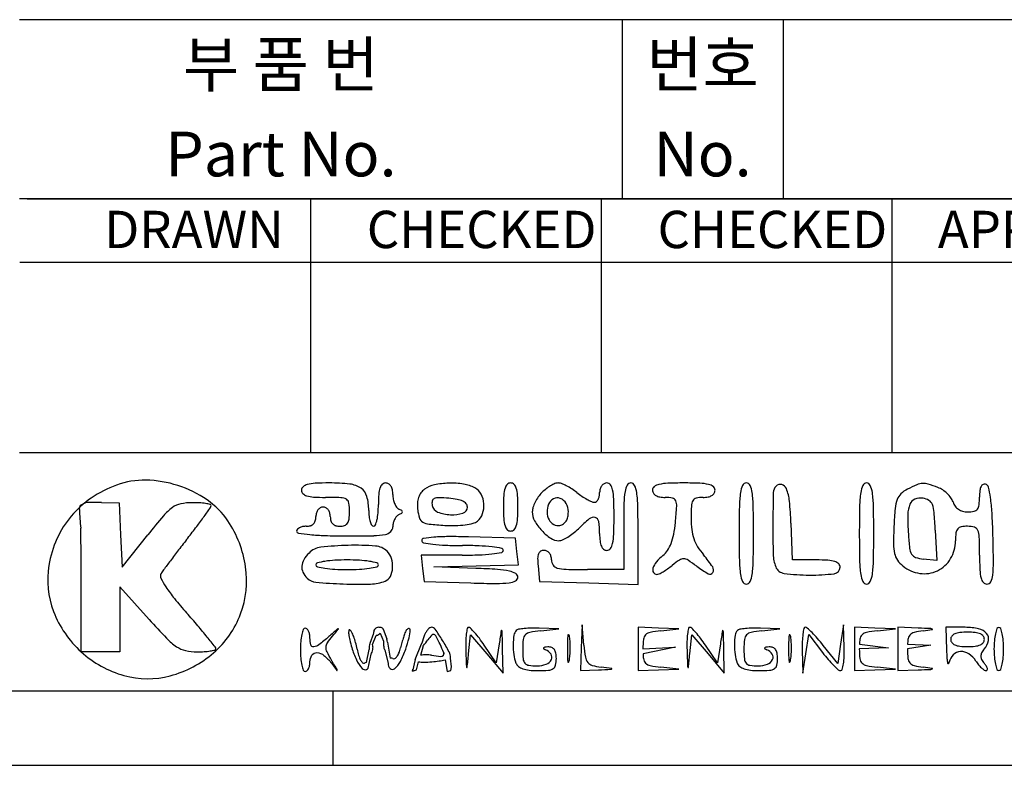
# Model space of a CAD drawing. Units: millimetres. Extents: x 0 to 367, y 0 to 257.
# Drawn here: x 184 to 250, y 0 to 50 of the extents above; entities that cross this region are included whole.
import ezdxf
from ezdxf.enums import TextEntityAlignment as Align

# ---------------------------------------------------------------- set-up
doc = ezdxf.new("R2010")
doc.units = ezdxf.units.MM
doc.header["$LTSCALE"] = 0.5
doc.linetypes.add('AUSGEZOGEN', pattern=[0])
doc.styles.add('style1', font='gulim.ttc')

msp = doc.modelspace()

# ---------------------------------------------------------------- linework, layer by layer
at = {"color": 5}
for p, q in [((362, 49.975), (184, 49.975)), ((224.4, 49.975), (224.4, 37.975)), ((235.2, 49.975), (235.2, 37.975)), ((203.505, 37.975), (203.505, 20.975)), ((223.005, 37.975), (223.005, 20.975)), ((242.505, 20.975), (242.505, 37.975)), ((184.005, 33.725), (262.005, 33.725)), ((184, 20.975), (362, 20.975))]:
    msp.add_line(p, q, dxfattribs=at)
at = {"color": 3}
for p, q in [((362, 49.975), (184, 49.975)), ((362, 37.975), (184, 37.975)), ((5, 5), (362, 5)), ((205, 5), (205, 0)), ((0, 0), (367, 0))]:
    msp.add_line(p, q, dxfattribs=at)
at = {"color": 3, "linetype": 'AUSGEZOGEN'}
msp.add_line((184.5, 37.975), (362, 37.975), dxfattribs=at)
at = {"linetype": 'ByBlock'}
for p, q in [((188.008, 17.137), (188.053, 17.41)), ((188.415, 17.603), (188.053, 17.41)), ((207.503, 8.184), (207.743, 8.847)), ((207.671, 8.087), (207.899, 8.709)), ((208.183, 8.85), (208.411, 8.316)), ((208.376, 9.135), (208.614, 8.466)), ((208.665, 8.253), (208.843, 7.172)), ((210.515, 7.081), (210.952, 8.135)), ((210.908, 7.375), (211.085, 8.029)), ((240.321, 8.121), (242.271, 7.863)), ((245.097, 8.056), (243.538, 7.796)), ((243.546, 8.11), (245.097, 8.056)), ((207.254, 6.89), (207.44, 7.769)), ((207.371, 6.518), (207.563, 7.44)), ((208.499, 7.746), (208.704, 6.821)), ((212.439, 7.544), (212.451, 7.479)), ((225.798, 7.796), (227.986, 7.907)), ((227.986, 7.907), (225.808, 7.472)), ((242.271, 7.863), (240.312, 7.796)), ((210.515, 7.081), (210.353, 6.308)), ((210.618, 6.409), (210.752, 6.94)), ((212.53, 7.065), (212.675, 6.296)), ((212.953, 6.604), (212.893, 7.178)), ((212.916, 6.356), (212.953, 6.604)), ((210.353, 6.308), (210.379, 6.433)), ((210.353, 6.308), (210.618, 6.409)), ((212.675, 6.296), (212.916, 6.356))]:
    msp.add_line(p, q, dxfattribs=at)
for p, q in [((189.484, 17.613), (190.679, 17.603)), ((190.679, 17.603), (190.774, 15.438)), ((224.508, 16.021), (224.508, 13.118)), ((235.824, 13.763), (235.73, 16.237)), ((190.774, 15.438), (190.869, 13.272)), ((190.869, 13.272), (192.59, 15.438)), ((217.251, 15.214), (214.107, 15.307)), ((217.353, 14.327), (217.251, 15.214)), ((225.476, 12.128), (225.476, 15.526)), ((245.408, 15.756), (245.505, 13.717)), ((213.682, 14.085), (210.919, 14.085)), ((210.919, 14.085), (211.021, 13.199)), ((217.456, 13.44), (217.353, 14.327)), ((211.768, 13.308), (214.612, 13.374)), ((214.591, 13.2), (211.768, 13.308)), ((214.612, 13.374), (217.456, 13.44)), ((218.763, 13.36), (218.864, 12.312)), ((237.423, 13.763), (235.824, 13.763)), ((245.505, 13.717), (244.602, 13.821)), ((211.021, 13.199), (211.123, 12.312)), ((224.508, 13.118), (222.089, 13.118)), ((188.128, 7.605), (188.128, 12.462)), ((190.721, 11.959), (190.714, 9.782)), ((192.678, 9.782), (190.721, 11.959)), ((211.123, 12.312), (214.268, 12.219)), ((218.864, 12.312), (222.17, 12.22)), ((222.17, 12.22), (225.476, 12.128)), ((190.714, 9.782), (190.708, 7.605)), ((221.718, 9.409), (221.662, 7.877)), ((221.841, 8.057), (221.718, 9.409)), ((226.847, 9.193), (225.476, 9.248)), ((225.476, 9.248), (225.476, 7.796)), ((239.253, 9.409), (239.057, 8.119)), ((239.299, 7.877), (239.253, 9.409)), ((241.361, 9.193), (239.99, 9.248)), ((239.99, 9.248), (239.99, 7.796)), ((244.263, 9.196), (242.893, 9.248)), ((242.893, 9.248), (242.893, 7.796)), ((247.418, 9.248), (246.118, 9.248)), ((246.118, 9.248), (246.162, 7.715)), ((207.762, 8.791), (207.762, 8.791)), ((214.104, 7.461), (214.234, 8.739)), ((214.234, 8.739), (215.328, 7.461)), ((220.154, 9.139), (218.837, 9.193)), ((218.945, 9.013), (220.154, 9.139)), ((228.217, 9.139), (226.847, 9.193)), ((227.008, 9.013), (228.217, 9.139)), ((228.94, 7.461), (229.071, 8.739)), ((229.071, 8.739), (230.164, 7.461)), ((234.991, 9.139), (233.674, 9.193)), ((233.781, 9.013), (234.991, 9.139)), ((236.73, 7.474), (236.926, 8.764)), ((236.926, 8.764), (237.851, 7.554)), ((242.731, 9.139), (241.361, 9.193)), ((241.522, 9.013), (242.731, 9.139)), ((207.671, 8.087), (207.671, 8.087)), ((208.411, 8.316), (208.411, 8.316)), ((208.665, 8.253), (208.665, 8.253)), ((210.983, 8.034), (210.983, 8.034)), ((215.961, 6.867), (215.155, 8.055)), ((216.157, 8.138), (215.961, 6.867)), ((230.798, 6.867), (229.991, 8.055)), ((230.994, 8.138), (230.798, 6.867)), ((238.861, 6.829), (237.893, 8.038)), ((239.057, 8.119), (238.861, 6.829)), ((189.418, 7.605), (188.128, 7.605)), ((190.708, 7.605), (189.418, 7.605)), ((207.563, 7.44), (207.563, 7.44)), ((215.328, 7.461), (216.421, 6.183)), ((216.421, 6.183), (216.387, 7.796)), ((221.662, 7.877), (221.606, 6.345)), ((225.476, 7.796), (225.476, 6.345)), ((230.164, 7.461), (231.257, 6.183)), ((231.257, 6.183), (231.224, 7.796)), ((236.488, 7.715), (236.534, 6.183)), ((236.534, 6.183), (236.73, 7.474)), ((239.99, 7.796), (239.99, 6.345)), ((242.893, 7.796), (242.893, 6.345)), ((207.414, 6.659), (207.414, 6.659)), ((207.414, 6.659), (207.414, 6.659)), ((210.752, 6.94), (210.752, 6.94)), ((221.606, 6.345), (222.815, 6.396)), ((225.476, 6.345), (226.847, 6.399)), ((226.847, 6.399), (228.217, 6.453)), ((228.217, 6.453), (227.008, 6.58)), ((239.99, 6.345), (241.361, 6.399)), ((241.361, 6.399), (242.731, 6.453)), ((242.731, 6.453), (241.522, 6.58)), ((242.893, 6.345), (244.263, 6.396))]:
    msp.add_line(p, q)
msp.add_lwpolyline([(202.824, 7.738, 0.020945), (202.847, 7.182, 0.033738), (202.919, 6.713, 0.036969), (203.021, 6.373, 0.31052), (203.146, 6.287, 0.191087), (203.27, 6.335, 0.088204), (203.374, 6.476, 0.068025), (203.445, 6.685, 0.048028), (203.469, 6.932, -0.144702), (203.603, 7.384, -0.269248), (203.933, 7.551, -0.158054), (204.408, 7.368, -0.060364), (204.906, 6.851, 0.000584), (205.28, 6.356, 0.690921), (205.298, 6.361, 0.151445), (205.286, 6.41, 0.000367), (204.92, 7.039, -0.019436), (204.619, 7.604, -0.121585), (204.552, 7.922, -0.139114), (204.645, 8.213, -0.028275), (204.973, 8.652, 0.000935), (205.371, 9.127, 0.677092), (205.36, 9.148, 0.152425), (205.303, 9.123, 0.000531), (204.736, 8.625, -0.015287), (204.062, 8.068, -0.150333), (203.722, 7.939, -0.357887), (203.53, 8.077, -0.064995), (203.469, 8.544, 0.048028), (203.445, 8.791, 0.068025), (203.374, 9, 0.088204), (203.27, 9.14, 0.191087), (203.146, 9.189, 0.31052), (203.021, 9.103, 0.036969), (202.919, 8.763, 0.033738), (202.847, 8.294, 0.020945)], format="xyb", close=True)
for centre, radius, start, end in [((193.265, 11.3), 7.977, 110.28519, 124.00167), ((192.351, 13.773), 5.339, 88.77152, 110.28523), ((192.304, 11.587), 7.527, 72.13896, 88.77154), ((192.305, 11.589), 7.524, 55.50313, 72.1389), ((203.206, 18.44), 0.307, 130.83792, 180.00001), ((203.469, 18.135), 0.709, 104.50009, 130.83791), ((203.944, 16.298), 2.607, 92.56044, 104.50015), ((204.769, -2.162), 21.086, 89.99995, 92.5605), ((204.769, 6.624), 12.3, 83.57972, 89.99998), ((205.962, 17.219), 1.638, 55.19605, 83.57967), ((206.329, 17.748), 0.994, 15.66739, 55.19601), ((209.792, 18.059), 1.714, 161.56511, 176.18021), ((208.699, 18.424), 0.561, 132.73103, 161.56501), ((208.543, 18.592), 0.331, 89.99999, 132.73117), ((208.543, 18.546), 0.378, 58.39554, 89.99993), ((208.491, 18.462), 0.476, 31.82748, 58.39551), ((208.255, 18.315), 0.754, 11.51583, 31.82746), ((211.811, 17.611), 1.107, 126.17487, 144.03553), ((212.165, 17.126), 1.708, 101.83802, 126.17499), ((212.912, 13.562), 5.349, 91.44644, 101.83804), ((212.917, 13.393), 5.518, 81.10653, 91.44644), ((213.398, 16.473), 2.4, 61.84499, 81.10658), ((214.049, 17.688), 1.023, 28.32964, 61.84505), ((218.496, 17.99), 2.032, 163.30075, 176.77607), ((217.135, 18.398), 0.611, 135.30494, 163.30074), ((216.929, 18.603), 0.321, 89.99994, 135.30489), ((216.929, 18.603), 0.321, 44.69511, 90.00006), ((216.722, 18.398), 0.611, 16.69926, 44.69506), ((215.361, 17.99), 2.032, 3.22393, 16.69925), ((221.166, 16.138), 3.027, 127.94013, 134.99994), ((221.112, 16.206), 2.94, 120.72421, 127.94018), ((220.852, 16.645), 2.43, 113.12196, 120.72416), ((220.111, 18.381), 0.543, 90.00006, 113.12195), ((220.111, 18.308), 0.616, 68.72847, 90), ((219.05, 15.584), 3.539, 62.89632, 68.72846), ((218.742, 14.982), 4.215, 57.21126, 62.89636), ((218.58, 14.73), 4.514, 51.81139, 57.21132), ((223.767, 18.278), 0.871, 163.4556, 179.99995), ((223.567, 18.338), 0.662, 143.13017, 163.45568), ((223.451, 18.424), 0.518, 119.80221, 143.13008), ((223.379, 18.55), 0.374, 90.00003, 119.80233), ((223.379, 18.631), 0.292, 35.70337, 89.99998), ((222.889, 18.279), 0.896, 12.09482, 35.70345), ((225.909, 18.141), 1.325, 151.21563, 170.53775), ((224.992, 18.645), 0.278, 90.00001, 151.21557), ((224.992, 18.65), 0.273, 24.63823, 90.00004), ((223.635, 18.027), 1.767, 8.10346, 24.63824), ((226.741, 18.44), 0.298, 127.74746, 179.99998), ((227.056, 18.033), 0.812, 102.99464, 127.74758), ((227.587, 15.731), 3.174, 92.15889, 102.99461), ((228.54, -9.54), 28.463, 90.00005, 92.15889), ((228.54, -9.54), 28.463, 87.84111, 89.99995), ((229.493, 15.731), 3.174, 77.00539, 87.84111), ((230.024, 18.033), 0.812, 52.25242, 77.00536), ((230.339, 18.44), 0.298, 0.00002, 52.25254), ((234.079, 18.03), 1.756, 155.27676, 171.8699), ((232.733, 18.65), 0.273, 90, 155.27675), ((232.733, 18.65), 0.273, 24.72325, 90), ((231.387, 18.03), 1.756, 8.1301, 24.72324), ((235.175, 18.268), 0.632, 134.99995, 178.55495), ((235.008, 18.436), 0.395, 75.3156, 135.00004), ((234.991, 18.373), 0.46, 21.99907, 75.31562), ((232.555, 17.388), 3.088, 5.86608, 21.99908), ((242.143, 18.03), 1.756, 155.27676, 171.8699), ((240.796, 18.65), 0.273, 90, 155.27675), ((240.796, 18.65), 0.273, 24.72325, 90), ((239.45, 18.03), 1.756, 8.1301, 24.72324), ((244.377, 16.844), 1.863, 116.75503, 133.3012), ((248.514, 8.637), 11.054, 113.09166, 116.75507), ((244.609, 17.795), 1.098, 93.12952, 113.09161), ((244.608, 17.811), 1.083, 72.96315, 93.12948), ((241.827, 8.733), 10.577, 69.18328, 72.96309), ((245.009, 17.102), 1.623, 56.3923, 69.18324), ((249.287, 18.311), 0.894, 154.90265, 173.69037), ((248.753, 18.562), 0.303, 118.55362, 154.90266), ((248.711, 18.639), 0.216, 71.65242, 118.55349), ((248.686, 18.564), 0.294, 14.19499, 71.65255), ((242.456, 16.988), 6.721, 8.25252, 14.19505), ((192.489, 12.451), 6.588, 124.0017, 139.83365), ((203.22, 18.44), 0.321, 179.99994, 225.30489), ((203.424, 18.646), 0.611, 225.30494, 253.30074), ((203.832, 20.007), 2.032, 253.30075, 266.77607), ((204.511, 32.067), 14.111, 266.77604, 269.99998), ((204.511, -8.592), 26.548, 87.772, 90.00004), ((205.514, 17.168), 0.769, 59.03621, 87.77206), ((203.967, 17.085), 3.447, 359.99995, 15.66744), ((218.584, 17.472), 10.525, 176.18031, 179.99998), ((207.416, 18.144), 1.611, 0.00002, 11.51593), ((210.672, 18.144), 1.645, 180.00005, 190.93959), ((210.536, 18.118), 1.507, 190.93961, 202.61989), ((212.125, 17.487), 1.447, 161.26881, 176.49461), ((211.854, 17.579), 1.161, 144.03558, 161.26877), ((211.886, 17.666), 0.225, 113.28006, 168.73945), ((212.09, 17.194), 0.74, 88.52215, 113.28007), ((211.796, 5.828), 12.109, 85.29827, 88.5222), ((212.326, 12.272), 5.644, 79.62697, 85.29832), ((213.547, 17.417), 1.593, 4.27368, 28.32961), ((230.556, 17.311), 14.111, 176.77604, 179.99998), ((203.302, 17.311), 14.111, 0.00002, 3.22396), ((221.063, 16.387), 2.788, 145.04121, 153.43495), ((220.578, 16.726), 2.195, 135.00006, 145.04125), ((220.12, 17.248), 0.692, 117.82147, 159.00643), ((220.054, 17.372), 0.552, 69.04591, 117.82146), ((219.972, 17.157), 0.782, 29.90201, 69.04592), ((224.781, 22.613), 5.515, 231.81134, 236.17652), ((224.27, 21.851), 4.598, 236.17651, 241.17924), ((222.115, 18.193), 0.772, 331.35946, 347.94508), ((221.714, 18.278), 1.182, 347.94508, 359.99999), ((220.229, 17.709), 3.616, 1.93758, 12.09474), ((189.398, 16.666), 34.465, 359.99997, 1.93766), ((230.212, 17.424), 5.687, 170.53773, 178.63713), ((217.856, 17.205), 7.604, 1.1046, 8.10351), ((226.819, 18.44), 0.376, 180, 212.6421), ((226.898, 18.49), 0.469, 212.64206, 240.2761), ((227.072, 18.794), 0.819, 240.27605, 260.16217), ((227.291, 20.059), 2.103, 260.16212, 269.99995), ((227.291, 15.436), 2.52, 78.52181, 90), ((227.735, 17.621), 0.29, 22.31668, 78.52184), ((229.459, 17.558), 0.354, 103.2773, 150.5252), ((229.83, 15.984), 1.972, 90.00001, 103.2773), ((229.83, 19.752), 1.796, 269.99995, 280.80023), ((230.021, 18.753), 0.779, 280.80022, 300.96381), ((230.178, 18.49), 0.473, 300.96381, 327.99233), ((230.259, 18.44), 0.377, 327.99235, 0.00003), ((239.823, 17.21), 7.557, 171.86989, 178.89055), ((225.643, 17.21), 7.557, 1.10945, 8.13011), ((338.02, 15.674), 103.509, 178.55482, 179.72502), ((247.886, 17.21), 7.557, 171.86989, 178.89055), ((233.706, 17.21), 7.557, 1.10945, 8.13011), ((243.771, 17.487), 0.98, 133.30118, 160.06659), ((244.26, 17.274), 0.601, 111.76487, 157.69328), ((244.434, 16.839), 1.07, 81.918, 111.76492), ((244.439, 16.873), 1.035, 58.40571, 81.91796), ((244.685, 16.615), 2.208, 46.23764, 56.39228), ((244.799, 16.735), 2.043, 35.75657, 46.23759), ((245.661, 17.355), 0.98, 17.60886, 35.75652), ((243.643, 17.983), 4.733, 353.50921, 360), ((252.26, 17.983), 3.884, 173.69031, 179.99996), ((237.443, 16.261), 11.786, 3.26397, 8.2525), ((189.099, 2.163), 15.454, 88.57376, 92.53722), ((196.235, 14.529), 3.392, 125.97497, 139.6154), ((195.103, 16.088), 1.466, 101.94256, 125.97492), ((195.574, 13.862), 3.741, 90.00005, 101.94251), ((195.574, 9.313), 8.29, 86.65327, 90.00002), ((195.808, 13.314), 4.282, 81.16706, 86.65335), ((146.577, 52.342), 61.249, 324.39945, 325.07439), ((195.879, 13.773), 3.818, 76.42159, 81.16707), ((193.548, 13.397), 5.33, 33.96296, 55.50302), ((196.757, 17.407), 0.0793, 0.00006, 76.42154), ((196.607, 17.407), 0.229, 325.07453, 0.00004), ((204.422, 16.812), 0.518, 119.80221, 143.13008), ((204.35, 16.937), 0.374, 90.00003, 119.80233), ((204.35, 16.937), 0.374, 60.19767, 89.99997), ((204.278, 16.812), 0.518, 36.86992, 60.19779), ((205.725, 17.52), 0.358, 8.86494, 59.03625), ((202.317, 16.988), 3.808, 359.99998, 8.86494), ((201.411, 17.472), 6.649, 355.20042, 359.99996), ((210.234, 17.992), 1.179, 202.61986, 215.64131), ((209.598, 17.536), 0.397, 215.64128, 244.98311), ((208.621, 15.444), 1.912, 58.30876, 64.98321), ((213.214, 17.421), 2.538, 176.49459, 186.49231), ((212.425, 17.559), 0.774, 168.73944, 190.90064), ((212.244, 17.524), 0.59, 190.90073, 248.92681), ((213.066, 16.315), 1.533, 64.67248, 79.62696), ((213.436, 17.096), 0.669, 40.4181, 64.67257), ((213.6, 17.311), 0.426, 287.92654, 359.99998), ((213.688, 17.311), 0.338, 0.00001, 40.41797), ((213.49, 17.413), 1.65, 340.68631, 4.27362), ((230.556, 17.311), 14.111, 180.00002, 183.22396), ((203.302, 17.311), 14.111, 356.77604, 359.99998), ((219.339, 16.988), 0.959, 162.17006, 179.99997), ((220.799, 16.518), 2.493, 153.43491, 162.17012), ((220.844, 16.97), 1.468, 159.00642, 180.76523), ((219.678, 16.988), 1.121, 0.00003, 29.90192), ((223.94, 21.251), 3.913, 241.17919, 246.12969), ((222.543, 18.095), 0.462, 246.12967, 269.99995), ((222.543, 17.841), 0.208, 269.9999, 310.24391), ((222.359, 18.059), 0.494, 310.24397, 331.35962), ((289.207, 16.021), 64.699, 178.63723, 179.99994), ((130.78, 15.526), 94.695, 359.99998, 1.10463), ((193.446, 19.601), 34.69, 354.5115, 356.29382), ((227.227, 17.413), 0.839, 356.29385, 22.31678), ((245.133, 16.529), 16.109, 176.9876, 180.00003), ((229.857, 17.333), 0.812, 150.52521, 176.98764), ((326.196, 15.537), 93.947, 178.89055, 180.00001), ((139.27, 15.537), 93.947, 359.99999, 1.10945), ((212.875, 15.366), 22.871, 2.18071, 5.86612), ((334.259, 15.537), 93.947, 178.89055, 180.00001), ((147.333, 15.537), 93.947, 359.99999, 1.10945), ((271.204, 14.671), 28.602, 174.89519, 177.30955), ((245.106, 17.002), 2.4, 160.06654, 174.89527), ((245.451, 16.786), 1.887, 157.69321, 179.49336), ((244.689, 17.28), 0.557, 21.03505, 58.40571), ((243.416, 16.791), 1.922, 4.71965, 21.03508), ((247.567, 17.96), 1.018, 197.60882, 215.51618), ((247.417, 17.853), 0.835, 215.5162, 236.30685), ((247.925, 17.413), 0.39, 281.77955, 321.72821), ((247.802, 17.509), 0.546, 321.72812, 353.50922), ((192.381, 12.542), 6.446, 139.83369, 155.85699), ((201.177, 17.5), 13.174, 181.58266, 187.02185), ((231.804, -15.727), 50.089, 139.6153, 141.52481), ((171.147, 34.751), 31.031, 322.83232, 324.39945), ((202.877, 16.666), 0.99, 343.46931, 359.99998), ((204.738, 16.666), 0.871, 163.4556, 179.99995), ((204.537, 16.725), 0.662, 143.13017, 163.45568), ((204.163, 16.725), 0.662, 16.54432, 36.86983), ((203.962, 16.666), 0.871, 0.00005, 16.5444), ((205.824, 16.666), 0.99, 180.00002, 196.53069), ((202.171, 16.988), 3.953, 352.96557, 359.99997), ((210.976, 17.085), 3.562, 180.00007, 186.57444), ((209.384, 16.902), 1.959, 186.57447, 196.85834), ((204.531, 17.21), 3.518, 347.47119, 355.20043), ((210.019, 16.049), 0.977, 139.54946, 153.43493), ((209.623, 16.386), 0.456, 115.01699, 139.5495), ((208.621, 18.533), 1.912, 295.01679, 301.69124), ((209.575, 16.988), 0.0968, 0.00003, 58.30871), ((209.575, 16.988), 0.0968, 301.69129, 359.99997), ((213.612, 17.466), 2.938, 186.49233, 197.64748), ((211.27, 16.721), 0.481, 197.64748, 240.12189), ((213.018, 19.534), 2.744, 248.92683, 267.53287), ((213.002, 19.158), 2.368, 267.53285, 287.92657), ((213.966, 17.246), 1.146, 309.69013, 340.68629), ((218.496, 16.631), 2.032, 183.22393, 196.69925), ((215.361, 16.631), 2.032, 343.30075, 356.77607), ((219.615, 16.988), 1.235, 179.99999, 209.06425), ((220.45, 16.965), 1.074, 180.76528, 208.26334), ((219.912, 16.833), 0.87, 328.0439, 347.58218), ((219.205, 16.988), 1.594, 347.5822, 0.00001), ((228.498, 8.835), 9.934, 129.36714, 135.00001), ((222.491, 16.157), 0.464, 77.22125, 129.36718), ((222.524, 16.303), 0.314, 8.64609, 77.22125), ((189.398, 16.666), 34.465, 358.06234, 0.00003), ((234.986, 16.529), 5.962, 180.00001, 187.08844), ((261.639, 16.643), 18.076, 179.49333, 183.63788), ((211.311, 14.14), 34.135, 2.71324, 4.71969), ((247.466, 17.927), 0.923, 236.30688, 255.92594), ((247.591, 18.426), 1.438, 255.92592, 269.99998), ((247.591, 19.016), 2.028, 270.00003, 281.77952), ((197.352, 13.975), 51.942, 1.60534, 3.26391), ((-40.012, 12.462), 228.14, 0.00002, 0.86106), ((152.536, 48.861), 54.387, 321.80282, 322.83231), ((191.854, 12.256), 7.373, 8.16918, 33.96291), ((202.99, 15.478), 0.501, 116.5651, 136.72779), ((203.13, 15.198), 0.814, 100.99883, 116.56503), ((203.221, 14.727), 1.294, 90, 100.99876), ((203.221, 17.01), 0.99, 270.00002, 286.53069), ((203.367, 16.52), 0.478, 286.53069, 315.00006), ((203.367, 16.52), 0.478, 314.99994, 343.46931), ((205.334, 16.52), 0.478, 196.53069, 225.00006), ((205.334, 16.52), 0.478, 224.99994, 253.46931), ((205.479, 17.01), 0.99, 253.46931, 269.99998), ((205.479, 17.008), 0.988, 269.99996, 288.57071), ((205.672, 16.434), 0.382, 288.57074, 326.30994), ((205.447, 16.584), 0.652, 326.30993, 352.96547), ((208.627, 16.672), 1.168, 196.85843, 209.73253), ((207.737, 16.164), 0.143, 209.73262, 270), ((207.737, 16.155), 0.134, 269.99988, 339.00234), ((205.616, 16.969), 2.406, 339.00239, 347.47121), ((208.561, 15.994), 0.466, 314.32282, 0.00004), ((210.087, 15.994), 1.06, 166.3362, 179.99993), ((210.169, 15.974), 1.144, 153.43491, 166.33619), ((211.562, 17.228), 1.066, 240.12191, 264.27576), ((213.948, 41.029), 24.986, 264.27569, 266.72488), ((213.025, 24.91), 8.841, 266.72487, 271.34023), ((213.087, 22.266), 6.196, 271.3402, 277.36473), ((213.267, 20.873), 4.791, 277.36468, 283.77371), ((214.236, 16.921), 0.722, 283.77357, 309.69017), ((217.135, 16.223), 0.611, 196.69926, 224.69506), ((216.722, 16.223), 0.611, 315.30494, 343.30074), ((221.5, 18.036), 3.391, 209.06416, 222.74547), ((220.174, 16.816), 0.761, 208.26335, 242.07794), ((220.114, 16.703), 0.632, 242.07796, 280.90064), ((220.118, 16.686), 0.615, 280.90071, 305.0362), ((220.094, 16.719), 0.655, 305.03607, 328.04385), ((218.553, 18.78), 4.131, 308.57266, 315.00002), ((217.487, 15.537), 5.409, 0.00006, 8.64602), ((218.815, 17.163), 9.204, 349.47523, 354.51141), ((295.041, 15.88), 60.53, 179.72497, 181.65189), ((270.321, 14.712), 27.718, 177.30953, 179.7539), ((247.218, 15.587), 0.4, 100.91787, 140.19442), ((247.569, 13.765), 2.255, 89.99997, 100.91801), ((247.569, 14.406), 1.615, 73.33443, 90.00006), ((247.929, 15.608), 0.36, 22.61985, 73.3344), ((276.219, -48.458), 102.994, 141.80281, 142.35903), ((202.756, 15.698), 0.18, 136.72766, 179.99992), ((202.715, 15.698), 0.139, 179.99997, 261.4361), ((205.011, 30.941), 15.554, 261.43605, 264.28946), ((204.974, 30.576), 15.187, 264.28941, 268.15399), ((205.802, 56.241), 40.865, 268.15398, 270.00001), ((205.802, 136.375), 121, 269.99995, 270.92012), ((207.672, 19.926), 4.535, 270.92009, 280.85011), ((208.392, 16.166), 0.707, 280.8501, 314.32288), ((211.109, 15.065), 0.147, 98.44842, 179.99996), ((212.534, 5.469), 9.848, 94.39875, 98.44845), ((212.766, 2.463), 12.863, 90.03556, 94.39868), ((212.786, -29.697), 45.024, 88.31855, 90.03555), ((216.929, 16.019), 0.321, 224.69511, 270.00006), ((216.929, 16.019), 0.321, 269.99994, 315.30489), ((221.439, 17.979), 3.308, 222.74545, 236.5318), ((220.169, 16.058), 1.005, 236.53189, 269.99996), ((219.125, 17.932), 3.106, 294.53263, 301.71517), ((218.766, 18.513), 3.789, 301.71511, 308.57275), ((227.975, 15.537), 5.08, 179.99995, 185.84538), ((220.229, 15.623), 3.616, 347.90526, 358.06242), ((224.39, 16.128), 3.534, 339.18361, 349.47526), ((231.965, 16.154), 2.918, 187.08844, 199.18608), ((231.795, 16.094), 2.738, 199.18609, 211.74534), ((326.196, 15.537), 93.947, 179.99999, 181.10945), ((139.27, 15.537), 93.947, 358.89055, 0.00001), ((334.259, 15.537), 93.947, 179.99999, 181.10945), ((147.333, 15.537), 93.947, 358.89055, 0.00001), ((261.517, 16.635), 17.954, 183.63786, 186.64801), ((251.097, 15.053), 4.334, 173.10303, 180.00005), ((247.309, 15.511), 0.519, 140.19447, 173.10308), ((247.098, 15.262), 1.26, 1.68303, 22.61983), ((207.067, 14.086), 41.309, 359.99996, 1.68305), ((151.775, 12.698), 97.537, 0.54399, 1.60533), ((193.186, 12.181), 7.329, 155.857, 170.41047), ((204.362, 13.267), 1.353, 96.83409, 135.00002), ((206.469, -4.316), 19.062, 91.31115, 96.83408), ((206.478, -4.692), 19.438, 85.89886, 91.31116), ((207.781, 13.485), 1.214, 44.99999, 85.8989), ((211.108, 15.065), 0.146, 180.00003, 258.68405), ((212.709, 23.065), 8.305, 258.68412, 263.04953), ((212.963, 25.144), 10.399, 263.04948, 267.82932), ((213.704, 44.693), 29.962, 267.82926, 270.00002), ((213.704, -13.299), 28.03, 87.74532, 89.99995), ((214.363, 3.456), 11.262, 83.2901, 87.74532), ((214.448, 4.177), 10.535, 79.69529, 83.29019), ((216.308, 14.408), 0.137, 0.00001, 79.69524), ((220.169, 15.645), 0.592, 269.99994, 294.53268), ((224.089, 15.139), 1.173, 185.8453, 203.19858), ((223.459, 14.869), 0.488, 203.19859, 232.68018), ((223.379, 14.7), 0.292, 270.00002, 324.29663), ((222.889, 15.053), 0.896, 324.29655, 347.90518), ((225.551, 15.686), 2.292, 326.07364, 339.18373), ((233.493, 17.145), 4.735, 211.74536, 220.07868), ((245.455, 14.819), 2.852, 179.75389, 192.74793), ((244.7, 14.675), 1.024, 186.64798, 210.90608), ((244.395, 15.053), 2.368, 329.52245, 0.00002), ((252.975, -30.532), 73.64, 142.359, 143.07428), ((205.059, 12.571), 2.338, 134.99994, 148.90367), ((207.797, 13.501), 1.192, 17.21527, 44.99995), ((213.682, 42.631), 28.546, 270.00005, 272.23291), ((214.349, 25.521), 11.423, 272.23289, 276.65833), ((214.43, 24.832), 10.729, 276.6583, 280.21493), ((216.308, 14.408), 0.137, 280.21509, 0.00005), ((219.599, 13.867), 0.861, 158.96251, 180.00953), ((219.112, 14.054), 0.339, 121.0059, 158.96251), ((219.166, 13.964), 0.444, 90.00002, 121.00586), ((219.166, 13.98), 0.428, 62.51148, 90.00004), ((219.133, 13.917), 0.499, 38.01394, 62.51156), ((219.034, 13.839), 0.625, 16.47373, 38.01403), ((218.776, 13.763), 0.894, 0.00005, 16.47372), ((223.379, 14.764), 0.356, 232.68017, 269.99996), ((229.05, 11.683), 3.051, 128.99883, 140.3122), ((226.116, 15.306), 1.611, 308.99887, 326.07367), ((222.316, 7.74), 9.873, 34.24366, 40.07877), ((237.054, 14.208), 2.518, 181.6519, 200.9936), ((243.876, 14.462), 1.234, 192.74786, 215.08251), ((244.244, 14.402), 0.492, 210.90604, 251.32822), ((244.887, 16.304), 2.499, 251.3282, 263.45486), ((272.197, 14.086), 23.821, 180.00004, 182.38484), ((191.741, 12.426), 5.864, 170.41055, 201.17582), ((258.433, -34.634), 80.468, 143.07425, 143.62268), ((192.79, 12.391), 6.427, 339.57933, 8.16921), ((203.733, 13.293), 0.813, 175.93667, 205.86942), ((203.879, 13.282), 0.96, 148.90364, 175.93668), ((203.999, 13.44), 0.133, 103.79122, 180.00001), ((203.999, 13.44), 0.133, 179.99999, 256.20878), ((205.358, 7.906), 5.832, 98.74616, 103.79127), ((205.358, 18.975), 5.832, 256.20873, 261.25384), ((205.531, 6.78), 6.971, 93.17783, 98.74611), ((205.531, 20.101), 6.971, 261.25389, 266.82217), ((205.963, -0.995), 14.758, 89.99996, 93.17784), ((205.963, -0.995), 14.758, 86.82216, 90.00004), ((206.394, 6.78), 6.971, 81.25389, 86.82217), ((206.394, 20.101), 6.971, 273.17783, 278.74611), ((206.568, 7.906), 5.832, 76.20873, 81.25384), ((206.568, 18.975), 5.832, 278.74616, 283.79127), ((207.926, 13.44), 0.133, 359.99999, 76.20878), ((207.926, 13.44), 0.133, 283.79122, 0.00001), ((207.536, 13.315), 1.478, 333.65277, 356.47222), ((207.254, 13.332), 1.761, 356.4723, 17.21522), ((224.03, 13.868), 5.291, 180.00959, 185.50733), ((220.287, 13.763), 0.617, 180.00003, 214.17173), ((220.178, 13.689), 0.485, 214.17172, 255.06863), ((220.708, 15.676), 2.541, 255.06861, 268.64578), ((226.814, 13.104), 0.357, 162.38045, 209.95125), ((227.662, 12.835), 1.247, 140.31225, 162.38036), ((224.244, 17.748), 5.594, 305.05654, 308.99879), ((231.907, 8.285), 6.582, 123.74736, 128.99886), ((228.515, 13.362), 0.477, 87.98971, 123.74744), ((228.512, 13.256), 0.582, 57.07897, 87.98963), ((222.639, 4.185), 11.389, 53.52328, 57.079), ((233.836, 19.331), 7.447, 233.52327, 240.62888), ((230.191, 13.101), 0.346, 328.53889, 34.2437), ((239.823, 13.864), 7.557, 181.10945, 188.13011), ((225.643, 13.864), 7.557, 351.86989, 358.89055), ((235.353, 13.555), 0.697, 200.99367, 262.68911), ((237.423, -0.024), 13.787, 86.73252, 89.99999), ((238.095, 11.74), 2.004, 73.16703, 86.73256), ((238.583, 13.279), 0.44, 276.67917, 0.00005), ((238.499, 13.077), 0.607, 45.0929, 73.16705), ((238.701, 13.279), 0.322, 359.99999, 45.09293), ((247.886, 13.864), 7.557, 181.10945, 188.13011), ((233.706, 13.864), 7.557, 351.86989, 358.89055), ((244.454, 14.868), 1.939, 215.08249, 231.00111), ((244.713, 15.187), 2.351, 231.00113, 261.63765), ((244.665, 14.894), 2.054, 295.61616, 329.52245), ((242.666, 13.561), 6.642, 352.99202, 0.54408), ((193.74, 12.684), 0.303, 149.80259, 206.84701), ((198.952, 15.322), 6.144, 206.84707, 213.24924), ((195.928, 11.411), 2.833, 143.62266, 149.80246), ((204.332, 13.583), 1.479, 205.86943, 224.99994), ((205.963, 27.876), 14.758, 266.82216, 270.00004), ((205.963, 27.876), 14.758, 269.99996, 273.17784), ((208.288, 12.943), 0.639, 290.99367, 333.65271), ((212.512, -41.376), 54.616, 86.28557, 87.81856), ((215.683, 7.472), 5.665, 78.18362, 86.28553), ((216.541, 11.574), 1.474, 60.37237, 78.1836), ((217.141, 12.61), 0.271, 296.31129, 359.99999), ((217.13, 12.61), 0.283, 0.00006, 60.37235), ((222.089, 74.099), 60.981, 268.64582, 270.00004), ((226.73, 13.056), 0.261, 209.95128, 269.99999), ((226.73, 13.153), 0.357, 269.99993, 295.80023), ((225.224, 16.268), 3.818, 295.80026, 300.3375), ((224.929, 16.772), 4.401, 300.33754, 305.05644), ((230.294, 13.038), 0.225, 240.6288, 328.5389), ((234.079, 13.044), 1.756, 188.1301, 204.72324), ((231.387, 13.044), 1.756, 335.27676, 351.8699), ((237.052, 26.802), 14.052, 262.68918, 269.65008), ((237.05, 26.368), 13.618, 269.65009, 276.67922), ((242.143, 13.044), 1.756, 188.1301, 204.72324), ((239.45, 13.044), 1.756, 335.27676, 351.8699), ((244.668, 14.887), 2.047, 261.63765, 295.61613), ((251.052, 13.205), 2.658, 182.38491, 194.35022), ((247.922, 12.914), 1.347, 333.09588, 352.99201), ((201.761, 17.164), 9.503, 213.24928, 219.02393), ((203.939, 13.191), 0.924, 225.00006, 265.18674), ((207.13, 51.076), 38.943, 265.1868, 267.90593), ((206.748, 40.634), 28.495, 267.90595, 271.58632), ((207.454, 15.114), 2.965, 271.58635, 290.99358), ((216.762, 97.187), 85.004, 268.3185, 269.46785), ((216.032, 18.595), 6.409, 269.46782, 277.08055), ((216.653, 13.597), 1.373, 277.08058, 296.31122), ((232.733, 12.424), 0.273, 204.72325, 270), ((232.733, 12.424), 0.273, 270, 335.27675), ((240.796, 12.424), 0.273, 204.72325, 270), ((240.796, 12.424), 0.273, 270, 335.27675), ((249.145, 12.717), 0.69, 194.35019, 221.71337), ((248.871, 12.472), 0.322, 221.71337, 269.99998), ((248.871, 12.433), 0.283, 270.00001, 333.09592), ((216.651, 29.231), 28.669, 219.02398, 221.5591), ((192.926, 12.885), 7.135, 201.1759, 227.73534), ((143.901, -35.266), 68.555, 40.60371, 41.55917), ((192.802, 12.387), 6.414, 310.95721, 339.57935), ((232.131, 45.25), 53.053, 221.95468, 223.8266), ((166.868, -15.579), 38.305, 39.12648, 40.60378), ((208.059, 8.945), 0.303, 90.00003, 113.98841), ((208.059, 8.512), 0.736, 80.34171, 89.99996), ((211.633, 9.028), 0.22, 90.00003, 123.52799), ((211.633, 8.966), 0.282, 34.46502, 90.00001), ((214.106, 9.152), 0.0935, 89.47805, 168.01735), ((214.105, 9.056), 0.189, 44.70982, 89.47799), ((228.942, 9.152), 0.0935, 89.47805, 168.01735), ((228.941, 9.056), 0.189, 44.70982, 89.47799), ((236.684, 9.153), 0.0949, 89.99778, 167.75239), ((236.684, 9.042), 0.206, 47.77323, 89.99763), ((247.418, 5.159), 4.089, 77.32625, 89.99998), ((249.666, 9.113), 0.134, 89.99988, 159.00234), ((249.666, 9.113), 0.134, 20.99766, 90.00012), ((130.082, -45.502), 85.724, 38.56222, 39.12647), ((207.138, 8.908), 1.075, 173.12532, 185.98205), ((209.274, 9.131), 3.223, 185.982, 193.1492), ((206.12, 9.03), 0.0496, 58.28259, 173.12526), ((205.978, 8.8), 0.32, 26.08705, 58.28259), ((203.002, 7.343), 3.634, 20.65732, 26.08703), ((202.378, 7.108), 4.301, 15.08411, 20.6572), ((208.095, 8.906), 0.358, 158.67166, 179.99999), ((208.009, 8.906), 0.272, 180.00007, 192.43826), ((208.081, 8.911), 0.343, 136.64179, 158.67153), ((208.069, 8.923), 0.327, 113.98835, 136.64169), ((207.899, 8.876), 0.167, 270, 282.83169), ((207.846, 9.109), 0.406, 282.83159, 301.71741), ((207.387, 9.852), 1.28, 301.71754, 308.47763), ((208.109, 8.801), 0.443, 66.2033, 80.34175), ((208.181, 8.966), 0.262, 47.64822, 66.20326), ((208.308, 9.105), 0.0736, 15.50549, 47.64827), ((218.469, 5.844), 9.145, 160.66897, 162.61514), ((210.75, 8.552), 0.965, 150.50494, 160.66896), ((210.153, 8.889), 0.28, 104.94456, 150.50505), ((210.103, 9.078), 0.0839, 359.02371, 104.94447), ((207.838, 9.117), 2.349, 345.66177, 359.0238), ((224.627, 3.569), 14.426, 159.00635, 161.30773), ((212.299, 8.299), 1.222, 148.80463, 159.00639), ((212.115, 8.411), 1.008, 137.0139, 148.80459), ((211.924, 8.589), 0.747, 123.52792, 137.01397), ((214.268, 6.297), 3.576, 137.24523, 143.8251), ((211.748, 8.627), 0.144, 69.89226, 137.24518), ((211.705, 8.509), 0.269, 27.25669, 69.89226), ((196.516, -1.411), 18.618, 31.69841, 34.46497), ((201.202, 3.099), 12.083, 24.49544, 27.25673), ((218.964, 8.182), 5.05, 173.00585, 178.63002), ((218.28, 8.266), 4.361, 168.01733, 173.00586), ((209.33, 4.329), 6.908, 41.36753, 44.7097), ((209.486, 4.467), 6.7, 37.12151, 41.36756), ((431.525, -25.096), 217.916, 170.99, 171.22767), ((216.316, 9.028), 0.0196, 33.92127, 170.98988), ((216.19, 8.942), 0.172, 1.31482, 33.92122), ((-336.668, -3.748), 553.176, 1.19575, 1.31492), ((221.57, 8.058), 4.472, 171.53401, 179.49354), ((217.705, 8.633), 0.565, 134.99993, 171.53397), ((217.512, 8.825), 0.293, 100.26847, 135.00005), ((218.386, 4.001), 5.196, 95.99187, 100.26839), ((218.277, 8.386), 0.509, 135.61894, 173.87982), ((218.441, 3.476), 5.724, 91.24434, 95.99188), ((218.327, 8.336), 0.58, 100.77959, 135.61889), ((219.854, 0.316), 8.744, 95.97164, 100.77966), ((218.497, 0.925), 8.275, 87.64254, 91.24432), ((223.567, 8.3), 2.831, 171.40122, 178.46515), ((220.802, 8.718), 0.0341, 66.8305, 171.40142), ((220.782, 8.671), 0.0848, 10.92317, 66.83037), ((218.162, 8.166), 2.753, 3.78338, 10.9231), ((226.335, 8.388), 0.503, 135.164, 173.60314), ((226.395, 8.328), 0.588, 100.7721, 135.16408), ((227.916, 0.336), 8.723, 95.97164, 100.7721), ((233.8, 8.182), 5.05, 173.00585, 178.63002), ((233.117, 8.266), 4.361, 168.01733, 173.00586), ((224.166, 4.329), 6.908, 41.36753, 44.7097), ((224.323, 4.467), 6.7, 37.12151, 41.36756), ((446.361, -25.096), 217.916, 170.99, 171.22767), ((231.153, 9.028), 0.0196, 33.92127, 170.98988), ((231.026, 8.942), 0.172, 1.31482, 33.92122), ((-321.832, -3.748), 553.176, 1.19575, 1.31492), ((236.406, 8.058), 4.472, 171.53401, 179.49354), ((232.541, 8.633), 0.565, 134.99993, 171.53397), ((232.349, 8.825), 0.293, 100.26847, 135.00005), ((233.223, 4.001), 5.196, 95.99187, 100.26839), ((233.113, 8.386), 0.509, 135.61894, 173.87982), ((233.278, 3.476), 5.724, 91.24434, 95.99188), ((233.164, 8.336), 0.58, 100.77959, 135.61889), ((234.691, 0.316), 8.744, 95.97164, 100.77966), ((233.333, 0.925), 8.275, 87.64254, 91.24432), ((238.404, 8.3), 2.831, 171.40122, 178.46515), ((235.638, 8.718), 0.0341, 66.8305, 171.40142), ((235.618, 8.671), 0.0848, 10.92317, 66.83037), ((232.998, 8.166), 2.753, 3.78338, 10.9231), ((241.557, 8.154), 5.071, 172.70463, 178.31254), ((240.897, 8.238), 4.407, 167.75228, 172.70462), ((230.743, 2.497), 9.045, 45.00004, 47.77325), ((231.332, 3.085), 8.213, 41.2631, 45.00006), ((240.849, 8.388), 0.503, 135.164, 173.60314), ((240.909, 8.328), 0.588, 100.7721, 135.16408), ((242.429, 0.336), 8.723, 95.97164, 100.7721), ((244.134, 8.362), 0.566, 139.28596, 173.70864), ((244.117, 8.377), 0.543, 103.8607, 139.28601), ((245.22, 3.909), 5.145, 97.07419, 103.86061), ((237.584, -168.173), 177.494, 87.57351, 87.84349), ((237.353, 67.299), 58.732, 277.07413, 277.68215), ((245.088, 8.913), 0.25, 60.60501, 87.57364), ((245.201, 9.114), 0.0195, 277.68228, 60.60513), ((246.797, 8.441), 0.356, 142.68017, 179.99996), ((246.901, 8.361), 0.488, 113.19859, 142.68018), ((247.171, 7.731), 1.173, 95.8453, 113.19858), ((247.569, 3.845), 5.08, 89.99995, 95.84538), ((247.569, 3.845), 5.08, 84.15462, 90.00005), ((247.967, 7.731), 1.173, 66.80142, 84.1547), ((248.096, 8.172), 1, 41.25348, 77.32626), ((248.237, 8.361), 0.488, 37.31982, 66.80141), ((248.342, 8.441), 0.356, 0.00004, 37.31983), ((248.439, 8.473), 0.543, 347.82863, 41.25345), ((252.872, 8.058), 3.518, 167.47119, 175.20043), ((251.787, 8.299), 2.406, 159.00239, 167.47121), ((247.545, 8.299), 2.406, 12.52879, 20.99761), ((246.46, 8.058), 3.518, 4.79957, 12.52881), ((196.844, 11.378), 4.14, 223.82664, 235.92976), ((195.509, 9.405), 1.757, 235.92979, 257.2947), ((196.947, 7.803), 0.212, 0.00005, 38.56216), ((215.008, 10.471), 9.11, 193.14912, 196.45004), ((200.939, 6.72), 5.791, 10.62521, 15.08409), ((209.41, 7.85), 1.972, 175.83122, 182.3589), ((207.96, 7.956), 0.518, 158.19031, 175.83114), ((207.576, 8.11), 0.105, 134.67185, 158.19038), ((207.038, 7.903), 0.659, 2.35867, 16.17174), ((206.863, 7.896), 0.835, 349.96051, 2.35866), ((210.378, 8.173), 1.972, 175.83122, 182.35865), ((211.601, 8.223), 3.196, 182.35875, 186.68842), ((208.403, 8.341), 0.246, 16.17162, 30.58579), ((208.006, 8.226), 0.659, 2.35867, 16.17174), ((220.729, 5.188), 11.499, 164.67564, 166.54779), ((219.398, 5.553), 10.119, 162.61517, 164.6757), ((200.984, 10.869), 9.423, 340.90368, 345.66175), ((211.131, 8.135), 0.18, 161.30767, 180), ((205.345, 12.821), 7.478, 320.14194, 323.82506), ((200.922, 2.971), 12.391, 21.65785, 24.49545), ((200.787, 1.227), 13.599, 27.96804, 31.69835), ((223.819, 8.066), 9.907, 178.63011, 182.02681), ((206.176, 1.961), 10.852, 34.16286, 37.12145), ((221.759, 8.056), 4.662, 179.4936, 187.8498), ((223.957, 7.777), 6.221, 173.87979, 180.00005), ((219.544, 5.367), 2.568, 92.58303, 97.39998), ((219.458, 7.281), 0.651, 69.89488, 92.58294), ((240.367, 7.85), 19.637, 178.46512, 180.15646), ((214.107, 7.898), 6.817, 0.15642, 3.7834), ((232.558, 9.029), 10.761, 185.17977, 189.46866), ((231.616, 7.796), 5.818, 173.60312, 180), ((238.656, 8.066), 9.907, 178.63011, 182.02681), ((221.012, 1.961), 10.852, 34.16286, 37.12145), ((236.596, 8.056), 4.662, 179.4936, 187.8498), ((238.793, 7.777), 6.221, 173.87979, 180.00005), ((234.381, 5.367), 2.568, 92.58303, 97.39998), ((234.294, 7.281), 0.651, 69.89488, 92.58294), ((255.204, 7.85), 19.637, 178.46512, 180.15646), ((228.943, 7.898), 6.817, 0.15642, 3.7834), ((246.386, 8.011), 9.903, 178.31245, 181.71121), ((227.502, -0.275), 13.307, 38.65998, 41.26315), ((246.13, 7.796), 5.818, 173.60312, 176.80157), ((249.265, 7.796), 5.727, 173.70863, 176.8543), ((246.797, 8.441), 0.356, 180.00004, 217.31983), ((246.901, 8.521), 0.488, 217.31982, 246.80141), ((247.171, 9.151), 1.173, 246.80142, 264.1547), ((247.569, 13.037), 5.08, 264.15462, 270.00005), ((247.569, 13.037), 5.08, 269.99995, 275.84538), ((247.967, 9.151), 1.173, 275.8453, 293.19858), ((248.237, 8.521), 0.488, 293.19859, 322.68018), ((248.342, 8.441), 0.356, 322.68017, 359.99996), ((247.675, 8.638), 1.325, 320.30984, 347.82869), ((255.992, 7.796), 6.649, 175.20042, 179.99996), ((243.34, 7.796), 6.649, 0.00004, 4.79958), ((192.926, 12.884), 7.134, 227.73532, 254.29702), ((192.198, 13.081), 7.334, 285.07068, 310.95719), ((195.897, 11.125), 3.52, 257.29476, 270.00001), ((195.897, 15.782), 8.178, 269.99998, 273.39164), ((196.13, 11.839), 4.227, 273.3917, 278.94899), ((196.208, 11.344), 3.727, 278.9491, 283.8043), ((197.078, 7.803), 0.0804, 283.80437, 0.00006), ((211.614, 9.469), 5.572, 196.44999, 205.50443), ((210.605, 8.533), 4.043, 190.62533, 196.67779), ((208.427, 7.881), 1.77, 196.67783, 207.90203), ((206.979, 7.837), 0.706, 325.80984, 338.1904), ((206.804, 7.907), 0.894, 338.19031, 349.96042), ((208.585, 7.87), 0.159, 186.68836, 225.00004), ((208.499, 7.784), 0.0383, 224.99985, 270), ((208.917, 7.572), 0.48, 299.48004, 323.21361), ((208.431, 7.936), 1.087, 323.21356, 338.2292), ((207.216, 8.421), 2.395, 338.22931, 346.54775), ((204.324, 9.713), 5.889, 332.18835, 340.90365), ((211.242, 5.613), 1.793, 89.74376, 100.73382), ((211.238, 4.71), 2.697, 81.65041, 89.74385), ((213.566, 20.569), 13.332, 261.65038, 264.34224), ((212.27, 7.483), 0.183, 264.34226, 322.13221), ((212.275, 7.479), 0.176, 322.13222, 21.65785), ((212.038, 7.201), 0.859, 359.99998, 27.96802), ((946.83, 33.654), 733.37, 182.026875, 182.112131), ((-139.45, 43.597), 355.396, 354.01827, 354.16426), ((219.663, 7.767), 2.546, 187.84974, 200.99363), ((225.055, 7.777), 7.32, 179.99994, 185.09544), ((219.16, 7.844), 0.0383, 139.39871, 236.14115), ((219.23, 7.784), 0.131, 97.39996, 139.39862), ((219.53, 8.395), 0.702, 236.1411, 248.02549), ((218.959, 6.981), 0.822, 34.65479, 68.0255), ((219.344, 7.247), 0.354, 332.33156, 34.6548), ((219.551, 7.537), 0.379, 35.86038, 69.8949), ((219.382, 7.415), 0.588, 10.00685, 35.86032), ((217.888, 7.151), 2.105, 0.00002, 10.0069), ((241.886, 7.854), 21.156, 180.15636, 181.71868), ((216.524, 7.732), 4.394, 351.40115, 356.56789), ((213.775, 7.897), 7.149, 356.56794, 0.15642), ((231.616, 7.796), 5.818, 183.19843, 186.39688), ((961.667, 33.654), 733.37, 182.026875, 182.112131), ((-124.613, 43.597), 355.396, 354.01827, 354.16426), ((234.499, 7.767), 2.546, 187.84974, 200.99363), ((239.892, 7.777), 7.32, 179.99994, 185.09544), ((233.997, 7.844), 0.0383, 139.39871, 236.14115), ((234.067, 7.784), 0.131, 97.39996, 139.39862), ((234.366, 8.395), 0.702, 236.1411, 248.02549), ((233.796, 6.981), 0.822, 34.65479, 68.0255), ((234.181, 7.247), 0.354, 332.33156, 34.6548), ((234.388, 7.537), 0.379, 35.86038, 69.8949), ((234.218, 7.415), 0.588, 10.00685, 35.86032), ((232.724, 7.151), 2.105, 0.00002, 10.0069), ((256.723, 7.854), 21.156, 180.15636, 181.71868), ((231.361, 7.732), 4.394, 351.40115, 356.56789), ((228.612, 7.897), 7.149, 356.56794, 0.15642), ((246.434, 14.12), 10.806, 217.4154, 220.57655), ((234.956, 7.463), 4.343, 351.15211, 357.71275), ((230.885, 7.625), 8.418, 357.71281, 1.71119), ((246.13, 7.796), 5.818, 180, 186.39688), ((249.265, 7.796), 5.727, 180.00004, 186.29137), ((261.45, 8.154), 15.294, 181.64223, 183.70184), ((247.295, 6.726), 0.967, 134.82195, 169.09786), ((247.129, 6.893), 0.732, 92.5902, 134.82191), ((247.139, 6.677), 0.948, 56.64641, 92.5902), ((246.798, 6.159), 1.568, 31.98521, 56.6464), ((248.901, 7.313), 0.443, 150.9507, 180.20279), ((248.906, 7.313), 0.447, 180.20271, 209.25885), ((250.022, 6.69), 1.725, 140.3098, 150.95069), ((255.992, 7.796), 6.649, 180.00004, 184.79958), ((243.34, 7.796), 6.649, 355.20042, 359.99996), ((208.685, 8.072), 2.327, 205.50442, 222.89097), ((207.552, 7.417), 0.78, 207.90209, 225.12115), ((207.074, 6.937), 0.102, 225.1211, 301.71749), ((207.272, 6.616), 0.276, 97.40266, 121.71742), ((207.254, 6.754), 0.137, 90, 97.4027), ((209.501, 6.821), 0.796, 180, 180.00003), ((209.17, 6.821), 0.465, 179.99997, 226.58346), ((208.909, 7.033), 0.153, 93.69759, 115.36943), ((208.912, 6.986), 0.201, 58.28263, 93.69765), ((209.088, 7.271), 0.134, 238.28254, 299.47998), ((208.12, 7.71), 1.597, 309.17941, 332.18832), ((211.077, 8.51), 1.603, 258.31154, 271.25258), ((210.952, 14.22), 7.315, 271.2526, 275.44755), ((210.571, 18.217), 11.33, 275.44759, 277.88944), ((211.314, 12.855), 5.917, 277.88951, 281.86016), ((212.834, 7.201), 0.0635, 339.00209, 359.99995), ((214.089, 6.63), 0.131, 182.11201, 215.98735), ((217.774, 7.042), 0.523, 200.99361, 231.91192), ((218.083, 7.436), 1.023, 231.91178, 250.63302), ((218.266, 7.171), 0.503, 185.09542, 221.09443), ((218.196, 7.11), 0.411, 221.09445, 262.69326), ((218.703, 11.066), 4.399, 262.69316, 270.00002), ((218.703, 8.422), 1.755, 270.00001, 290.1213), ((219.083, 7.384), 0.65, 290.12125, 332.33147), ((219.591, 6.782), 0.362, 302.70766, 347.71596), ((217.896, 7.151), 2.097, 347.71587, 359.99999), ((222.622, 7.276), 1.883, 181.71873, 190.92305), ((220.797, 6.924), 0.0245, 190.92334, 334.0344), ((220.314, 7.159), 0.562, 334.03414, 351.40132), ((222.742, 7.392), 0.81, 189.46864, 217.91635), ((222.551, 7.243), 0.567, 217.91634, 254.41844), ((223.504, 10.663), 4.118, 254.41844, 262.8781), ((226.335, 7.204), 0.503, 186.39686, 224.836), ((226.395, 7.264), 0.588, 224.83592, 259.2279), ((227.916, 15.256), 8.723, 259.2279, 264.02836), ((228.925, 6.63), 0.131, 182.11201, 215.98735), ((232.611, 7.042), 0.523, 200.99361, 231.91192), ((232.919, 7.436), 1.023, 231.91178, 250.63302), ((233.102, 7.171), 0.503, 185.09542, 221.09443), ((233.032, 7.11), 0.411, 221.09445, 262.69326), ((233.539, 11.066), 4.399, 262.69316, 270.00002), ((233.539, 8.422), 1.755, 270.00001, 290.1213), ((233.919, 7.384), 0.65, 290.12125, 332.33147), ((234.427, 6.782), 0.362, 302.70766, 347.71596), ((232.732, 7.151), 2.097, 347.71587, 359.99999), ((237.458, 7.276), 1.883, 181.71873, 190.92305), ((235.633, 6.924), 0.0245, 190.92334, 334.0344), ((235.151, 7.159), 0.562, 334.03414, 351.40132), ((243.468, 11.58), 6.901, 220.57657, 224.99994), ((243.381, 11.493), 6.778, 225.00002, 228.65884), ((235.977, 7.304), 3.31, 344.64687, 351.15209), ((240.849, 7.204), 0.503, 186.39686, 224.836), ((240.909, 7.264), 0.588, 224.83592, 259.2279), ((242.429, 15.256), 8.723, 259.2279, 264.02836), ((244.134, 7.231), 0.566, 186.29136, 220.71404), ((244.117, 7.216), 0.543, 220.71399, 256.1393), ((245.22, 11.684), 5.145, 256.13939, 262.92581), ((248.212, 7.297), 2.029, 183.70189, 192.83413), ((246.269, 6.855), 0.0362, 192.83409, 303.71892), ((246.216, 6.934), 0.132, 303.71882, 349.09781), ((250.319, 8.358), 2.583, 211.98523, 218.70432), ((249.871, 7.999), 2.009, 218.70439, 226.81523), ((250.064, 7.962), 1.775, 209.2588, 219.6902), ((247.372, 5.728), 1.723, 32.05477, 39.69016), ((248.386, 6.363), 0.527, 13.60386, 32.05485), ((252.872, 7.534), 3.518, 184.79957, 192.52881), ((251.787, 7.293), 2.406, 192.52879, 200.99761), ((247.545, 7.293), 2.406, 339.00239, 347.47121), ((246.46, 7.534), 3.518, 347.47119, 355.20043), ((192.581, 11.659), 5.861, 254.29691, 285.07074), ((207.163, 6.658), 0.25, 222.89101, 291.60594), ((207.163, 6.659), 0.251, 291.60598, 325.80303), ((208.995, 6.636), 0.212, 226.58346, 309.17933), ((213.996, 6.562), 0.0151, 215.98715, 354.01798), ((218.367, 8.243), 1.879, 250.63294, 263.93764), ((218.737, 11.735), 5.39, 263.93765, 269.99997), ((218.737, 16.947), 10.603, 270.00001, 273.91614), ((219.414, 7.057), 0.689, 273.91611, 302.70768), ((206.403, 390.979), 384.933, 272.44368, 272.56904), ((197.511, -197.373), 205.536, 82.67843, 82.87805), ((223.653, 6.52), 0.0864, 272.56903, 315.2409), ((223.702, 6.47), 0.0165, 315.24109, 82.67845), ((228.832, 6.562), 0.0151, 215.98715, 354.01798), ((233.203, 8.243), 1.879, 250.63294, 263.93764), ((233.574, 11.735), 5.39, 263.93765, 269.99997), ((233.574, 16.947), 10.603, 270.00001, 273.91614), ((234.251, 7.057), 0.689, 273.91611, 302.70768), ((239.061, 6.582), 0.238, 228.65879, 269.99992), ((239.061, 6.457), 0.113, 270.00001, 344.64672), ((237.584, 183.765), 177.494, 272.15651, 272.42649), ((237.353, -51.707), 58.732, 82.31785, 82.92587), ((245.088, 6.679), 0.25, 272.42636, 299.39499), ((245.201, 6.479), 0.0195, 299.39487, 82.31772), ((249.552, 7.659), 1.543, 226.81525, 235.54955), ((248.815, 6.585), 0.241, 235.54957, 270.00003), ((248.815, 6.425), 0.08, 270.00016, 332.71278), ((248.76, 6.453), 0.142, 332.71262, 13.60354), ((249.666, 6.479), 0.134, 200.99766, 270.00012), ((249.666, 6.479), 0.134, 269.99988, 339.00234)]:
    msp.add_arc(centre, radius, start, end)

# ---------------------------------------------------------------- texts
at = {"color": 3, "style": 'style1'}
for s, p in [('부 품 번', (201.516, 46.975)), ('번호', (229.8, 46.975)), ('Part No.', (201.516, 40.975)), ('No.', (229.8, 40.975))]:
    msp.add_text(s, height=3, dxfattribs=at).set_placement(p, align=Align.MIDDLE_CENTER)
for s, p in [('DRAWN', (189.679, 34.666)), ('CHECKED', (207.281, 34.666)), ('CHECKED', (226.781, 34.666)), ('APPROVED', (245.576, 34.666))]:
    msp.add_text(s, height=2.5, dxfattribs=at).set_placement(p)

doc.saveas('drawing.dxf')
